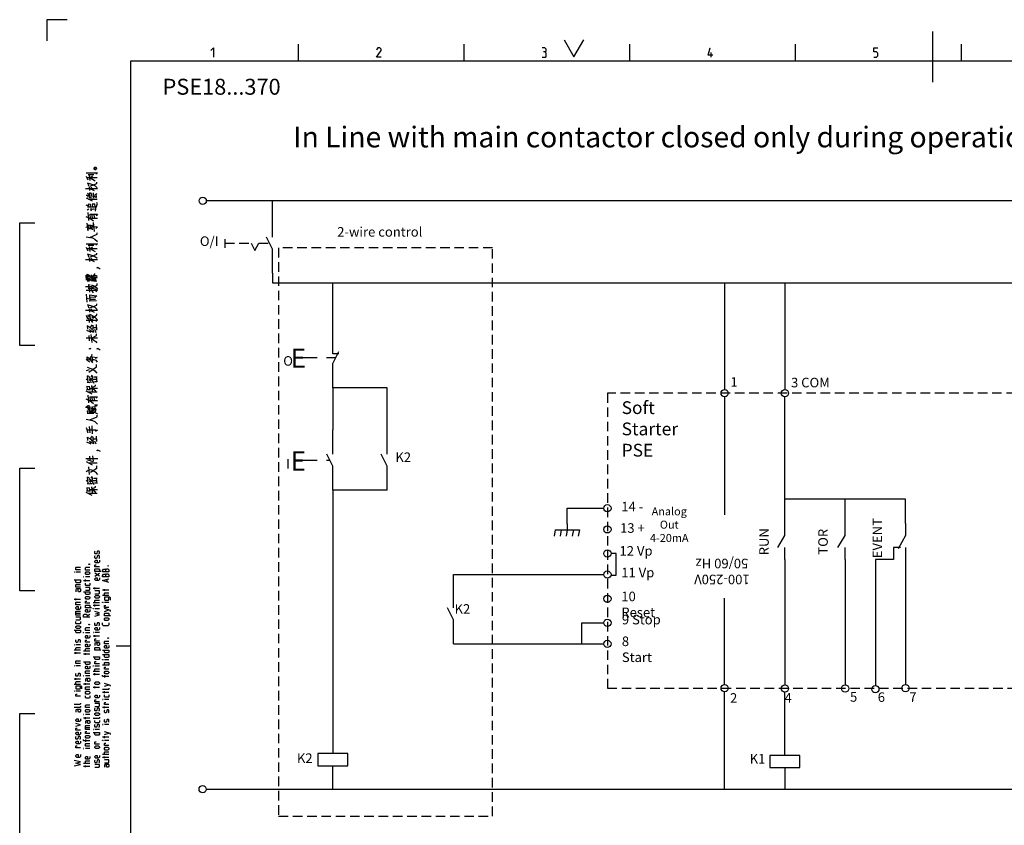
# Model space of a CAD drawing. Extents: x 0 to 302, y 0 to 211.
# Drawn here: x 0 to 163, y 77 to 211 of the extents above; entities that cross this region are included whole.
import ezdxf

# ---------------------------------------------------------------- set-up
doc = ezdxf.new("R2010")
doc.units = 0
doc.header["$LTSCALE"] = 3.161111
doc.header["$MEASUREMENT"] = 0
doc.linetypes.add('DASHED', pattern=[0.75, 0.5, -0.25])
doc.linetypes.add('DASHEDX2', pattern=[1.25, 0.75, -0.5])
doc.layers.get('0').update_dxf_attribs({"linetype": 'CONTINUOUS'})
for name, color, linetype in [('CONNECTOR', 7, 'CONTINUOUS'), ('ELECTRICAL', 7, 'CONTINUOUS'), ('电气', 7, 'CONTINUOUS')]:
    doc.layers.add(name, color=color, linetype=linetype)
doc.styles.add('HORIZONTALGBCBIG', font='txt.shx', dxfattribs={"bigfont": 'gbcbig.shx'})
doc.styles.get("Standard").update_dxf_attribs({"font": 'txt.shx'})
doc.styles.add('VERTICALBIGFONT', font='txt.shx', dxfattribs={"bigfont": 'bigfont.shx'})

msp = doc.modelspace()

# ---------------------------------------------------------------- linework, layer by layer
at = {"linetype": 'CONTINUOUS'}
for p, q in [((4.54, 210.94), (4.54, 207.44)), ((7.91, 210.94), (4.54, 210.94)), ((90.37, 207.58), (91.99, 204.78)), ((91.99, 204.78), (93.61, 207.58)), ((46.27, 204.07), (46.27, 206.88)), ((73.77, 204.07), (73.77, 206.88)), ((101.27, 204.07), (101.27, 206.88)), ((128.77, 204.07), (128.77, 206.88)), ((156.27, 204.07), (156.27, 206.88))]:
    msp.add_line(p, q, dxfattribs=at)
at = {"color": 7, "linetype": 'CONTINUOUS'}
for p, q in [((151.54, 200.57), (151.54, 208.98)), ((114.76, 204.7), (114.76, 205.49)), ((18.42, 204.07), (18.42, 9.99)), ((291.68, 204.07), (18.42, 204.07)), ((12.44, 186.35), (12.51, 186.43)), ((12.44, 186.27), (12.44, 186.35)), ((12.44, 186.19), (12.44, 186.23)), ((12.51, 186.43), (12.65, 186.43)), ((11.05, 185.55), (12.92, 185.55)), ((11.05, 184.99), (11.36, 184.35)), ((11.15, 184.75), (12.92, 184.75)), ((12.34, 185.23), (11.39, 185.23)), ((11.73, 184.27), (11.63, 185.07)), ((11.7, 184.75), (12.54, 184.23)), ((11.8, 184.75), (12.14, 185.03)), ((12.95, 185.55), (12.65, 185.31)), ((10.98, 182.95), (12.95, 182.95)), ((11.36, 183.79), (11.46, 183.31)), ((11.56, 183.15), (11.63, 182.59)), ((12.44, 182.55), (11.63, 182.95)), ((11.73, 182.95), (12, 183.15)), ((11.05, 181.83), (11.7, 181.83)), ((11.05, 181.39), (12.04, 180.87)), ((11.22, 182.15), (11.56, 181.99)), ((11.26, 181.55), (11.56, 181.63)), ((11.59, 181.47), (12.04, 181.39)), ((11.63, 182.27), (11.9, 182.15)), ((11.73, 181.43), (11.7, 182.23)), ((12.04, 181.55), (11.97, 182.11)), ((12.34, 181.35), (12.27, 182.23)), ((12.51, 181.87), (12.88, 182.11)), ((11.46, 179.99), (11.05, 180.19)), ((11.32, 179.87), (12.58, 179.87)), ((11.8, 180.31), (11.39, 180.35)), ((11.42, 180.35), (11.46, 179.87)), ((11.46, 181.19), (12.92, 181.19)), ((11.83, 179.87), (11.8, 180.35)), ((12.51, 180.35), (12.04, 180.35)), ((12.07, 180.35), (12.1, 179.87)), ((12.54, 179.87), (12.51, 180.39)), ((12.61, 179.51), (12.95, 180.43)), ((12.92, 180.43), (12.85, 180.63)), ((11.26, 179.39), (11.53, 179.55)), ((11.49, 177.63), (11.39, 178.95)), ((11.8, 178.03), (11.73, 178.67)), ((11.93, 179.19), (11.87, 179.59)), ((12.1, 178.03), (12.04, 178.51)), ((12.37, 178.51), (12.44, 178.03)), ((11.02, 176.5), (11.26, 176.58)), ((11.39, 175.9), (11.26, 177.19)), ((11.42, 176.91), (11.8, 176.87)), ((11.56, 176.22), (11.49, 176.91)), ((11.7, 178.03), (12.95, 178.03)), ((11.87, 176.26), (11.8, 176.91)), ((11.97, 176.91), (12.2, 176.58)), ((12.14, 176.06), (12, 176.83)), ((12.44, 175.82), (12.31, 177.27)), ((11.93, 176.26), (11.46, 176.22)), ((11.05, 173.78), (12.92, 173.78)), ((11.05, 173.22), (11.36, 172.58)), ((12.34, 173.46), (11.39, 173.46)), ((11.73, 172.5), (11.63, 173.3)), ((11.8, 172.98), (12.14, 173.26)), ((12.95, 173.78), (12.65, 173.54)), ((34.08, 174.52), (34.08, 173.08)), ((11.15, 172.98), (12.92, 172.98)), ((11.36, 172.02), (11.46, 171.54)), ((11.7, 172.98), (12.54, 172.46)), ((10.98, 171.18), (12.95, 171.18)), ((11.56, 171.38), (11.63, 170.82)), ((12.44, 170.78), (11.63, 171.18)), ((11.73, 171.18), (12, 171.38)), ((11.15, 167.74), (11.05, 168.54)), ((11.19, 168.7), (11.49, 168.62)), ((11.36, 167.62), (11.26, 168.7)), ((11.49, 168.26), (11.46, 168.54)), ((11.66, 168.26), (11.63, 168.54)), ((11.73, 168.3), (12.24, 168.02)), ((11.97, 168.22), (11.9, 168.58)), ((12.54, 168.18), (12.51, 168.5)), ((10.98, 166.7), (12.04, 166.7)), ((11.12, 168.14), (11.73, 168.14)), ((11.22, 167.62), (11.63, 167.54)), ((11.46, 167.02), (11.73, 166.98)), ((11.53, 167.7), (11.49, 167.98)), ((11.56, 166.38), (11.49, 167.02)), ((11.7, 167.7), (11.66, 167.98)), ((11.83, 167.98), (12.1, 167.94)), ((11.9, 167.66), (11.87, 167.98)), ((11.87, 167.66), (12.24, 167.66)), ((12.07, 166.5), (12.04, 166.9)), ((12.1, 168.02), (12.14, 167.66)), ((12.14, 167.82), (12.68, 167.82)), ((12.27, 167.62), (12.75, 167.62)), ((12.34, 167.82), (12.31, 168.02)), ((12.48, 168.18), (12.92, 168.18)), ((12.81, 167.46), (12.61, 168.02)), ((11.22, 164.09), (11.12, 165.41)), ((11.7, 165.73), (11.63, 166.26)), ((11.73, 164.25), (11.66, 165.29)), ((12.27, 165.65), (11.9, 166.26)), ((11.19, 164.77), (11.7, 164.65)), ((11.36, 163.61), (11.46, 163.13)), ((12.78, 164.29), (11.59, 164.25)), ((12.65, 164.85), (11.7, 164.89)), ((11.73, 164.57), (12.61, 164.57)), ((10.98, 162.77), (12.95, 162.77)), ((11.09, 161.93), (11.32, 161.29)), ((11.29, 161.97), (11.73, 161.81)), ((11.56, 162.97), (11.63, 162.41)), ((12.44, 162.37), (11.63, 162.77)), ((11.63, 162.09), (11.9, 161.97)), ((11.8, 161.29), (11.7, 162.05)), ((11.73, 162.77), (12, 162.97)), ((12.04, 161.89), (12.07, 161.45)), ((11.59, 161.69), (11.32, 161.57)), ((11.36, 159.61), (11.32, 160.17)), ((11.39, 161.37), (11.66, 161.49)), ((11.49, 161.25), (11.59, 160.73)), ((11.73, 161.29), (12.1, 161.21)), ((11.73, 159.89), (12.1, 160.33)), ((12.2, 160.73), (11.87, 161.21)), ((12.17, 160.25), (12.2, 159.65)), ((12.85, 159.45), (12.78, 160.37)), ((11.15, 159.41), (11.87, 159.09)), ((11.56, 159.53), (12.31, 159.13)), ((11.63, 157.65), (11.56, 158.57)), ((11.87, 159.05), (11.73, 159.41)), ((12.04, 157.41), (11.9, 158.73)), ((12.17, 159.57), (12.31, 159.09)), ((12.2, 159.89), (12.78, 159.89)), ((12.75, 159.01), (12.51, 159.53)), ((12.95, 158.09), (11.05, 158.09)), ((11.32, 154.48), (11.26, 155)), ((12.2, 154.28), (12.14, 155)), ((11.15, 152.72), (11.63, 152.92)), ((11.22, 151.92), (11.56, 151.76)), ((12.04, 151.96), (11.87, 151.68)), ((11.05, 151.2), (11.22, 151.36)), ((11.26, 150.8), (11.7, 150.76)), ((11.39, 150.8), (11.29, 151.88)), ((11.56, 151.2), (11.73, 151.32)), ((11.7, 150.84), (12.07, 150.8)), ((11.73, 151), (11.97, 151.24)), ((11.93, 150.28), (12.04, 149.32)), ((12.24, 151.32), (12.85, 151.32)), ((12.37, 151.72), (12.92, 151.68)), ((12.44, 150.92), (12.85, 150.92)), ((12.92, 150.84), (12.78, 151.68)), ((11.02, 149.4), (12, 148.88)), ((11.15, 149.6), (11.8, 149.6)), ((11.19, 150.16), (11.63, 150.08)), ((11.29, 149.6), (11.22, 150.12)), ((11.49, 147.36), (11.39, 148.68)), ((11.42, 149.2), (12.92, 149.2)), ((11.7, 149.6), (11.63, 150.12)), ((11.7, 149.84), (12.95, 149.84)), ((12.65, 149.32), (12, 149.8)), ((11.7, 147.76), (12.95, 147.76)), ((11.8, 147.76), (11.73, 148.4)), ((12.1, 147.76), (12.04, 148.24)), ((12.37, 148.24), (12.44, 147.76)), ((116.99, 148.39), (116.99, 128.8)), ((11.15, 146.8), (11.39, 146.92)), ((11.22, 146.08), (12.37, 146.04)), ((11.22, 145.68), (12.37, 145.68)), ((11.36, 145.68), (11.29, 146.08)), ((11.46, 146.24), (11.39, 146.52)), ((11.7, 146.16), (11.56, 147)), ((11.8, 146.44), (12.61, 146.44)), ((11.97, 146.24), (12.68, 146.24)), ((12.2, 146.44), (12.14, 146.64)), ((12.37, 145.8), (12.65, 146.04)), ((12.95, 147), (12.44, 147)), ((12.75, 146.84), (12.51, 146.8)), ((12.78, 146.12), (12.51, 146.64)), ((12.75, 146.84), (12.92, 147)), ((11.05, 143.27), (11.36, 142.39)), ((11.73, 142.39), (11.63, 143.43)), ((12.14, 142.23), (12.04, 143.55)), ((11.15, 140.91), (11.87, 140.59)), ((11.36, 141.11), (11.32, 141.67)), ((11.56, 141.03), (12.31, 140.63)), ((11.73, 141.39), (12.1, 141.83)), ((11.87, 140.55), (11.73, 140.91)), ((12.17, 141.75), (12.2, 141.15)), ((12.17, 141.07), (12.31, 140.59)), ((12.2, 141.39), (12.78, 141.39)), ((12.75, 140.51), (12.51, 141.03)), ((12.85, 140.95), (12.78, 141.87)), ((11.02, 138.15), (12.98, 138.15)), ((11.05, 137.63), (12.04, 137.11)), ((11.46, 137.43), (12.92, 137.43)), ((11.73, 137.83), (11.7, 138.51)), ((12.27, 137.63), (12.17, 138.59)), ((11.05, 135.99), (11.39, 136.23)), ((11.63, 135.51), (11.49, 136.75)), ((11.05, 134.38), (11.22, 134.54)), ((11.22, 135.11), (11.56, 134.95)), ((11.26, 133.98), (11.7, 133.94)), ((11.39, 133.98), (11.29, 135.07)), ((11.56, 134.38), (11.73, 134.5)), ((11.7, 134.02), (12.07, 133.98)), ((11.73, 134.18), (11.97, 134.42)), ((12.04, 135.15), (11.87, 134.87)), ((12.24, 134.5), (12.85, 134.5)), ((12.37, 134.91), (12.92, 134.87)), ((12.44, 134.1), (12.85, 134.1)), ((12.92, 134.02), (12.78, 134.87)), ((11.02, 132.58), (12, 132.06)), ((11.15, 132.78), (11.8, 132.78)), ((11.19, 133.34), (11.63, 133.26)), ((11.29, 132.78), (11.22, 133.3)), ((11.42, 132.38), (12.92, 132.38)), ((11.7, 132.78), (11.63, 133.3)), ((11.7, 133.02), (12.95, 133.02)), ((11.93, 133.46), (12.04, 132.5)), ((12.65, 132.5), (12, 132.98)), ((88.89, 126.29), (88.69, 125.29)), ((88.89, 126.29), (92.89, 126.29)), ((89.89, 126.29), (89.69, 125.29)), ((90.89, 126.29), (90.69, 125.29)), ((90.89, 127.29), (90.89, 126.29)), ((91.89, 126.29), (91.69, 125.29)), ((92.89, 126.29), (92.69, 125.29)), ((146.99, 127.39), (146.99, 125.39)), ((146.99, 125.39), (145.79, 123.19)), ((126.99, 121.39), (126.99, 123.39)), ((136.99, 121.39), (136.99, 123.39)), ((146.99, 123.39), (146.99, 121.39)), ((10.11, 119.27), (9.36, 119.27)), ((11.69, 117.87), (10.64, 117.87)), ((11.69, 118.5), (10.94, 118.5)), ((10.94, 117.75), (10.94, 118.05)), ((12.51, 118.65), (13.27, 119.1)), ((13.27, 118.65), (12.51, 119.1)), ((14.54, 117.7), (14.54, 118.1)), ((13.27, 116.6), (12.21, 116.6)), ((12.51, 116.47), (12.51, 116.77)), ((14.84, 116.3), (13.79, 116.3)), ((14.09, 116.17), (14.09, 116.47)), ((71.99, 113.39), (71.99, 117.39)), ((10.11, 114.74), (9.06, 114.74)), ((9.36, 114.62), (9.36, 114.92)), ((14.84, 115.42), (13.79, 115.42)), ((13.27, 114.22), (12.21, 114.22)), ((13.27, 113.74), (12.21, 113.74)), ((12.51, 113.62), (12.51, 113.92)), ((13.27, 113.22), (12.51, 113.22)), ((14.84, 114.27), (14.09, 114.27)), ((14.09, 112.79), (14.84, 113.02)), ((71.99, 111.39), (70.99, 113.39)), ((9.36, 112.47), (10.11, 112.47)), ((11.24, 112.04), (11.69, 112.34)), ((71.99, 107.39), (71.99, 111.39)), ((11.69, 109.24), (10.94, 109.24)), ((13.27, 108.66), (12.21, 108.66)), ((13.27, 109.29), (12.51, 109.29)), ((12.51, 108.54), (12.51, 108.84)), ((10.11, 106.34), (9.06, 106.34)), ((10.11, 107.24), (9.36, 107.24)), ((16.06, 107.07), (18.34, 107.06)), ((10.11, 105.86), (9.06, 105.86)), ((9.36, 105.74), (9.36, 106.04)), ((11.69, 106.16), (10.64, 106.16)), ((11.69, 105.69), (10.64, 105.69)), ((10.94, 105.56), (10.94, 105.86)), ((14.84, 104.76), (14.09, 104.76)), ((10.11, 103.76), (9.36, 103.76)), ((13.27, 103.71), (12.51, 103.71)), ((14.84, 103.86), (13.79, 103.86)), ((10.11, 101.56), (9.06, 101.56)), ((9.36, 101.43), (9.36, 101.73)), ((11.69, 102.08), (10.94, 102.08)), ((13.27, 102.81), (12.21, 102.81)), ((13.27, 102.33), (12.21, 102.33)), ((12.51, 102.21), (12.51, 102.51)), ((14.09, 102.18), (14.09, 101.83)), ((10.11, 100.68), (9.06, 100.68)), ((11.69, 100.71), (10.64, 100.71)), ((10.94, 100.58), (10.94, 100.88)), ((13.27, 100.15), (12.21, 100.15)), ((12.51, 100.03), (12.51, 100.33)), ((14.09, 100.36), (14.84, 100.58)), ((10.11, 99.53), (9.36, 99.53)), ((14.84, 99.35), (13.79, 99.35)), ((14.09, 99.23), (14.09, 99.53)), ((14.84, 98.15), (14.09, 98.15)), ((14.84, 96.85), (13.79, 96.85)), ((14.09, 96.73), (14.09, 97.03)), ((11.69, 95.05), (10.64, 95.05)), ((11.69, 95.68), (10.94, 95.68)), ((10.94, 94.92), (10.94, 95.23)), ((10.94, 93.52), (11.69, 93.52)), ((13.27, 93.17), (12.51, 93.17)), ((14.84, 94), (14.09, 94)), ((10.94, 91.52), (10.94, 91.17)), ((14.84, 91.9), (13.79, 91.9)), ((14.09, 92.37), (14.84, 92.6)), ((14.09, 91.77), (14.09, 92.07)), ((11.69, 90.02), (10.94, 90.02)), ((14.84, 91.37), (14.09, 91.37)), ((14.84, 89.04), (13.79, 89.04)), ((14.84, 88.57), (13.79, 88.57)), ((14.09, 88.44), (14.09, 88.74)), ((11.69, 87.54), (10.64, 87.54)), ((11.69, 87.07), (10.64, 87.07)), ((10.94, 86.94), (10.94, 87.24))]:
    msp.add_line(p, q, dxfattribs=at)
at = {"color": 7, "linetype": 'DASHED'}
for p, q in [((34.08, 173.89), (38.46, 173.89)), ((39.71, 173.89), (41.49, 173.89))]:
    msp.add_line(p, q, dxfattribs=at)
at = {"color": 7, "linetype": 'DASHEDX2'}
for p, q in [((47, 154.89), (52.51, 154.89)), ((47.01, 137.89), (51.5, 137.89))]:
    msp.add_line(p, q, dxfattribs=at)
at = {"color": 7, "linetype": 'CONTINUOUS'}
for points in [[(31.73, 205.82), (32.18, 206.27), (32.18, 204.7), (32.18, 204.7)], [(60.02, 204.7), (59.23, 204.7), (60.02, 205.82), (60.02, 206.05), (59.79, 206.27), (59.46, 206.27), (59.23, 205.94), (59.23, 205.94)], [(87.18, 205.6), (87.37, 205.71), (87.37, 206.05), (87.18, 206.27), (86.73, 206.27), (86.73, 206.27)], [(115.02, 205.03), (114.23, 205.03), (114.57, 206.27), (114.57, 206.27)], [(141.73, 204.7), (142.19, 204.7), (142.41, 204.92), (142.41, 205.37), (142.19, 205.6), (141.73, 205.6), (141.73, 206.27), (142.41, 206.27), (142.41, 206.27)], [(86.73, 204.7), (87.3, 204.7), (87.41, 204.81), (87.41, 205.37), (87.18, 205.6), (86.96, 205.6), (86.96, 205.6)], [(12.41, 186.35), (12.44, 186.43), (12.51, 186.47), (12.51, 186.47)], [(12.48, 186.07), (12.41, 186.15), (12.41, 186.35), (12.41, 186.35)], [(12.65, 186.43), (12.71, 186.35), (12.75, 186.27), (12.75, 186.23), (12.71, 186.19), (12.71, 186.15), (12.65, 186.11), (12.61, 186.07), (12.58, 186.07), (12.51, 186.11), (12.44, 186.19), (12.44, 186.19)], [(12.51, 186.47), (12.68, 186.47), (12.71, 186.43), (12.75, 186.35), (12.78, 186.31), (12.78, 186.23), (12.75, 186.15), (12.75, 186.15)], [(12.75, 186.15), (12.68, 186.07), (12.61, 186.03), (12.58, 186.03), (12.51, 186.07), (12.48, 186.07), (12.48, 186.07)], [(12.88, 183.07), (12.61, 183.31), (12.2, 183.55), (11.29, 183.83), (11.29, 183.83)], [(11.66, 183.31), (12.85, 183.79), (12.85, 183.99), (12.85, 183.99)], [(12.31, 181.75), (12.81, 181.47), (12.75, 182.03), (12.75, 182.03)], [(11.02, 178.31), (11.7, 178.03), (12.31, 177.55), (12.31, 177.55)], [(11.66, 178.67), (12.95, 178.67), (12.75, 178.43), (12.75, 178.43)], [(11.8, 179.63), (12.14, 179.51), (12.31, 179.59), (12.61, 179.51), (12.58, 179.19), (12.58, 179.19)], [(12.17, 176.54), (12.27, 176.62), (12.75, 176.58), (12.95, 176.58), (12.65, 176.3), (12.65, 176.3)], [(11.09, 174.94), (12.14, 174.74), (12.51, 174.54), (12.95, 174.14), (12.95, 174.14)], [(11.7, 174.82), (12.88, 175.34), (12.88, 175.58), (12.88, 175.58)], [(38.46, 173.89), (39.08, 172.64), (39.71, 173.89)], [(12.88, 171.3), (12.61, 171.54), (12.2, 171.78), (11.29, 172.06), (11.29, 172.06)], [(11.66, 171.54), (12.85, 172.02), (12.85, 172.22), (12.85, 172.22)], [(11.87, 168.62), (12.2, 168.34), (12.54, 167.98), (12.54, 167.98)], [(12.07, 168.18), (12.51, 168.7), (12.51, 168.86), (12.51, 168.86)], [(12.44, 168.5), (12.78, 168.5), (12.85, 168.18), (12.85, 168.18)], [(13.05, 169.82), (12.88, 169.71), (12.88, 169.82), (13.05, 169.82), (13.4, 169.61), (13.4, 169.61)], [(11.97, 166.94), (12.37, 166.78), (12.75, 166.54), (12.95, 166.26), (12.95, 166.26)], [(12.2, 166.5), (12.92, 166.9), (12.92, 167.18), (12.92, 167.18)], [(11.05, 166.05), (12.95, 166.05), (12.68, 165.77), (12.68, 165.77)], [(11.39, 166.38), (12.1, 166.38), (12.51, 166.3), (12.92, 166.13), (12.92, 166.13)], [(11.59, 165.29), (12.85, 165.13), (12.58, 164.93), (12.58, 164.93)], [(12.88, 162.89), (12.61, 163.13), (12.2, 163.37), (11.29, 163.65), (11.29, 163.65)], [(11.66, 163.13), (12.85, 163.61), (12.85, 163.81), (12.85, 163.81)], [(11.97, 161.93), (12.48, 161.65), (12.95, 161.13), (12.95, 161.13)], [(12.2, 161.41), (12.85, 161.97), (12.85, 162.13), (12.85, 162.13)], [(11.05, 161.09), (12.95, 161.09), (12.68, 160.85), (12.68, 160.85)], [(11.26, 160.21), (11.73, 159.89), (12.1, 159.49), (12.1, 159.49)], [(11.97, 158.13), (12.78, 158.57), (12.78, 158.81), (12.78, 158.81)], [(11.97, 158.09), (12.37, 157.77), (12.65, 157.53), (12.85, 157.33), (12.85, 157.33)], [(11.49, 154.48), (12.04, 155.24), (12, 155.4), (12, 155.4)], [(11.65, 156.37), (11.83, 156.37), (11.65, 156.26), (11.65, 156.37), (11.65, 156.37)], [(13.05, 156.37), (12.88, 156.26), (12.88, 156.37), (13.05, 156.37), (13.4, 156.16), (13.4, 156.16)], [(11.05, 154.6), (11.36, 154.4), (11.7, 154.16), (11.7, 154.16)], [(11.22, 155.04), (11.63, 154.72), (12.14, 154), (12.14, 154)], [(11.49, 152.48), (12.78, 153.36), (12.78, 153.72), (12.78, 153.72)], [(11.87, 154.68), (12.37, 154.56), (12.65, 154.44), (12.92, 154.12), (12.92, 154.12)], [(12.07, 155.04), (12.92, 154.88), (12.54, 154.72), (12.54, 154.72)], [(11.22, 153.28), (11.87, 153.08), (12.2, 152.96), (12.2, 152.96)], [(12.2, 152.96), (12.51, 152.68), (12.85, 152.28), (12.85, 152.28)], [(11.59, 151.64), (12, 151.28), (12.37, 150.64), (12.37, 150.64)], [(11.97, 151.24), (12.14, 151.4), (12.2, 151.72), (11.97, 151.68), (11.97, 151.68)], [(12, 149.92), (12.61, 150.2), (12.61, 150.36), (12.61, 150.36)], [(11.02, 148.04), (11.7, 147.76), (12.31, 147.28), (12.31, 147.28)], [(11.66, 148.4), (12.95, 148.4), (12.75, 148.16), (12.75, 148.16)], [(10.98, 146.64), (11.63, 146.64), (12.14, 146.72), (12.51, 146.8), (12.51, 146.8)], [(11.56, 145.88), (12.17, 145.84), (12.54, 145.76), (12.95, 145.56), (12.95, 145.56)], [(11.09, 144.67), (12.14, 144.47), (12.51, 144.27), (12.95, 143.87), (12.95, 143.87)], [(11.7, 144.55), (12.88, 145.07), (12.88, 145.32), (12.88, 145.32)], [(11.22, 142.91), (12.68, 142.91), (12.95, 142.87), (12.61, 142.63), (12.61, 142.63)], [(11.26, 141.71), (11.73, 141.39), (12.1, 140.99), (12.1, 140.99)], [(13.05, 139.55), (12.88, 139.44), (12.88, 139.55), (13.05, 139.55), (13.4, 139.34), (13.4, 139.34)], [(11.29, 137.91), (11.73, 137.83), (12.14, 137.67), (12.14, 137.67)], [(11.53, 136.35), (11.97, 136.27), (12.34, 136.07), (12.58, 135.91), (12.95, 135.47), (12.95, 135.47)], [(11.8, 135.87), (12.85, 136.55), (12.85, 136.91), (12.85, 136.91)], [(11.59, 134.83), (12, 134.46), (12.37, 133.82), (12.37, 133.82)], [(11.97, 134.42), (12.14, 134.58), (12.2, 134.91), (11.97, 134.87), (11.97, 134.87)], [(12, 133.1), (12.61, 133.38), (12.61, 133.54), (12.61, 133.54)], [(125.79, 123.39), (126.99, 125.39), (126.99, 127.39)], [(135.79, 123.39), (136.99, 125.39), (136.99, 127.39)], [(13.19, 122.33), (13.27, 122.4), (13.27, 122.7), (13.19, 122.78), (12.97, 122.78), (12.91, 122.7), (12.86, 122.4), (12.81, 122.33), (12.59, 122.33), (12.51, 122.4), (12.51, 122.7), (12.59, 122.78), (12.59, 122.78)], [(146.19, 123.39), (144.99, 123.39), (144.99, 121.39)], [(13.19, 121.58), (13.27, 121.65), (13.27, 121.95), (13.19, 122.03), (12.97, 122.03), (12.91, 121.95), (12.86, 121.65), (12.81, 121.58), (12.59, 121.58), (12.51, 121.65), (12.51, 121.95), (12.59, 122.03), (12.59, 122.03)], [(13.27, 121.28), (13.27, 120.97), (13.12, 120.82), (12.66, 120.82), (12.51, 120.97), (12.51, 121.12), (12.66, 121.28), (12.89, 121.28), (12.89, 120.82), (12.89, 120.82)], [(98.19, 118.79), (98.99, 118.79), (98.99, 122.39), (98.19, 122.39)], [(9.14, 119.27), (9.06, 119.27), (9.06, 119.3), (9.14, 119.27), (9.14, 119.27)], [(10.11, 119.67), (9.36, 119.67), (9.36, 120.05), (9.44, 120.12), (10.11, 120.12), (10.11, 120.12)], [(11.69, 119.65), (10.94, 119.65), (10.94, 120.02), (11.01, 120.1), (11.69, 120.1), (11.69, 120.1)], [(11.54, 118.9), (11.09, 118.9), (10.94, 119.05), (10.94, 119.2), (11.09, 119.35), (11.54, 119.35), (11.69, 119.2), (11.69, 119.05), (11.54, 118.9), (11.54, 118.9)], [(11.51, 120.62), (11.56, 120.65), (11.59, 120.65), (11.64, 120.6), (11.64, 120.57), (11.61, 120.55), (11.59, 120.55), (11.54, 120.57), (11.51, 120.6), (11.51, 120.62), (11.51, 120.62)], [(11.59, 120.65), (11.66, 120.62), (11.76, 120.57), (11.76, 120.57)], [(13.27, 120.15), (12.51, 120.15), (12.51, 120.45), (12.59, 120.5), (12.74, 120.5), (12.74, 120.5)], [(13.52, 119.4), (12.51, 119.4), (12.51, 119.77), (12.59, 119.85), (13.19, 119.85), (13.27, 119.77), (13.27, 119.4), (13.27, 119.4)], [(14.84, 119.32), (13.79, 119.32), (13.79, 119.55), (13.82, 119.62), (13.94, 119.77), (14.17, 119.77), (14.32, 119.62), (14.32, 119.62)], [(14.32, 119.32), (14.32, 119.7), (14.47, 119.85), (14.69, 119.85), (14.84, 119.7), (14.84, 119.32), (14.84, 119.32)], [(14.67, 120.37), (14.72, 120.4), (14.74, 120.4), (14.79, 120.37), (14.79, 120.32), (14.74, 120.3), (14.72, 120.3), (14.67, 120.32), (14.67, 120.37), (14.67, 120.37)], [(9.06, 118), (10.11, 118), (10.11, 117.7), (10.04, 117.55), (9.44, 117.55), (9.36, 117.7), (9.36, 118), (9.36, 118)], [(10.71, 118.5), (10.64, 118.5), (10.64, 118.52), (10.71, 118.5), (10.71, 118.5)], [(13.27, 118.35), (13.27, 118.05), (13.12, 117.9), (12.66, 117.9), (12.51, 118.05), (12.51, 118.2), (12.66, 118.35), (12.89, 118.35), (12.89, 117.9), (12.89, 117.9)], [(14.84, 118.5), (13.79, 118.5), (13.79, 118.72), (13.82, 118.8), (13.94, 118.95), (14.17, 118.95), (14.32, 118.8), (14.32, 118.8)], [(14.84, 117.6), (13.79, 117.9), (14.84, 118.2), (14.84, 118.2)], [(14.32, 118.5), (14.32, 118.87), (14.47, 119.02), (14.69, 119.02), (14.84, 118.87), (14.84, 118.5), (14.84, 118.5)], [(10.11, 116.8), (9.36, 116.8), (9.36, 117.17), (9.44, 117.25), (10.11, 117.25), (10.11, 117.25)], [(10.11, 116.5), (9.51, 116.5), (9.36, 116.42), (9.36, 116.05), (9.36, 116.05)], [(10.11, 116.5), (10.11, 116.2), (10.04, 116.05), (9.81, 116.05), (9.74, 116.2), (9.74, 116.5), (9.74, 116.5)], [(10.64, 116.02), (11.69, 116.02), (11.69, 115.72), (11.61, 115.57), (11.01, 115.57), (10.94, 115.72), (10.94, 116.02), (10.94, 116.02)], [(11.69, 117.45), (11.69, 117.15), (11.61, 117.07), (11.01, 117.07), (10.94, 117.15), (10.94, 117.45), (10.94, 117.45)], [(10.94, 116.32), (11.61, 116.32), (11.69, 116.4), (11.69, 116.77), (10.94, 116.77), (10.94, 116.77)], [(12.51, 115.72), (13.19, 115.72), (13.27, 115.79), (13.27, 116.17), (12.51, 116.17), (12.51, 116.17)], [(11.54, 114.82), (11.09, 114.82), (10.94, 114.97), (10.94, 115.12), (11.09, 115.27), (11.54, 115.27), (11.69, 115.12), (11.69, 114.97), (11.54, 114.82), (11.54, 114.82)], [(11.69, 114.14), (10.94, 114.14), (10.94, 114.44), (11.01, 114.49), (11.16, 114.49), (11.16, 114.49)], [(13.12, 114.97), (12.66, 114.97), (12.51, 115.12), (12.51, 115.27), (12.66, 115.42), (13.12, 115.42), (13.27, 115.27), (13.27, 115.12), (13.12, 114.97), (13.12, 114.97)], [(12.51, 114.22), (12.51, 114.59), (12.59, 114.67), (13.27, 114.67), (13.27, 114.67)], [(14.09, 115.42), (14.09, 115.79), (14.17, 115.87), (14.84, 115.87), (14.84, 115.87)], [(15.09, 114.67), (15.09, 115.04), (14.99, 115.12), (14.09, 115.12), (14.09, 114.74), (14.17, 114.67), (14.77, 114.67), (14.84, 114.74), (14.84, 115.12), (14.84, 115.12)], [(10.11, 113.87), (9.36, 113.87), (9.36, 114.24), (9.44, 114.32), (10.11, 114.32), (10.11, 114.32)], [(10.11, 113.57), (10.11, 113.27), (9.96, 113.12), (9.51, 113.12), (9.36, 113.27), (9.36, 113.42), (9.51, 113.57), (9.74, 113.57), (9.74, 113.12), (9.74, 113.12)], [(10.11, 112.14), (9.36, 112.14), (9.36, 112.74), (9.44, 112.82), (10.11, 112.82), (10.11, 112.82)], [(11.94, 113.39), (10.94, 113.39), (10.94, 113.77), (11.01, 113.84), (11.61, 113.84), (11.69, 113.77), (11.69, 113.39), (11.69, 113.39)], [(11.69, 113.09), (11.69, 112.79), (11.54, 112.64), (11.09, 112.64), (10.94, 112.79), (10.94, 112.94), (11.09, 113.09), (11.31, 113.09), (11.31, 112.64), (11.31, 112.64)], [(12.29, 113.22), (12.21, 113.22), (12.21, 113.24), (12.29, 113.22), (12.29, 113.22)], [(12.51, 112.02), (13.27, 112.22), (12.66, 112.39), (13.27, 112.57), (12.51, 112.77), (12.51, 112.77)], [(13.87, 114.27), (13.79, 114.27), (13.79, 114.29), (13.87, 114.27), (13.87, 114.27)], [(14.84, 113.44), (14.09, 113.44), (14.09, 113.74), (14.17, 113.79), (14.32, 113.79), (14.32, 113.79)], [(15.09, 112.79), (15.09, 112.94), (14.09, 113.24), (14.09, 113.24)], [(9.36, 111.39), (10.04, 111.39), (10.11, 111.47), (10.11, 111.84), (9.36, 111.84), (9.36, 111.84)], [(10.11, 111.09), (10.11, 110.79), (10.04, 110.71), (9.44, 110.71), (9.36, 110.79), (9.36, 111.09), (9.36, 111.09)], [(11.69, 111.82), (10.64, 111.82), (10.64, 112.19), (10.79, 112.34), (11.09, 112.34), (11.24, 112.19), (11.24, 111.82), (11.24, 111.82)], [(15.09, 112.04), (14.09, 112.04), (14.09, 112.42), (14.17, 112.49), (14.77, 112.49), (14.84, 112.42), (14.84, 112.04), (14.84, 112.04)], [(14.69, 111.29), (14.24, 111.29), (14.09, 111.44), (14.09, 111.59), (14.24, 111.74), (14.69, 111.74), (14.84, 111.59), (14.84, 111.44), (14.69, 111.29), (14.69, 111.29)], [(9.06, 109.66), (10.11, 109.66), (10.11, 109.36), (10.04, 109.21), (9.44, 109.21), (9.36, 109.36), (9.36, 109.66), (9.36, 109.66)], [(9.96, 109.96), (9.51, 109.96), (9.36, 110.11), (9.36, 110.26), (9.51, 110.41), (9.96, 110.41), (10.11, 110.26), (10.11, 110.11), (9.96, 109.96), (9.96, 109.96)], [(11.69, 109.64), (10.94, 109.64), (10.94, 110.01), (11.01, 110.09), (11.69, 110.09), (11.69, 110.09)], [(11.51, 110.61), (11.56, 110.64), (11.59, 110.64), (11.64, 110.61), (11.64, 110.56), (11.59, 110.54), (11.56, 110.54), (11.51, 110.56), (11.51, 110.61), (11.51, 110.61)], [(13.19, 110.44), (13.27, 110.51), (13.27, 110.82), (13.19, 110.89), (12.97, 110.89), (12.91, 110.82), (12.86, 110.51), (12.81, 110.44), (12.59, 110.44), (12.51, 110.51), (12.51, 110.82), (12.59, 110.89), (12.59, 110.89)], [(13.27, 110.14), (13.27, 109.84), (13.12, 109.69), (12.66, 109.69), (12.51, 109.84), (12.51, 109.99), (12.66, 110.14), (12.89, 110.14), (12.89, 109.69), (12.89, 109.69)], [(14.84, 110.87), (14.84, 110.56), (14.69, 110.41), (13.94, 110.41), (13.79, 110.56), (13.79, 110.87), (13.79, 110.87)], [(10.04, 107.64), (10.11, 107.71), (10.11, 108.01), (10.04, 108.09), (9.81, 108.09), (9.76, 108.01), (9.71, 107.71), (9.66, 107.64), (9.44, 107.64), (9.36, 107.71), (9.36, 108.01), (9.44, 108.09), (9.44, 108.09)], [(10.71, 109.24), (10.64, 109.24), (10.64, 109.26), (10.71, 109.24), (10.71, 109.24)], [(11.69, 108.79), (11.69, 108.49), (11.54, 108.34), (11.09, 108.34), (10.94, 108.49), (10.94, 108.64), (11.09, 108.79), (11.31, 108.79), (11.31, 108.34), (11.31, 108.34)], [(11.69, 107.66), (10.94, 107.66), (10.94, 107.96), (11.01, 108.01), (11.16, 108.01), (11.16, 108.01)], [(12.29, 109.29), (12.21, 109.29), (12.21, 109.31), (12.29, 109.29), (12.29, 109.29)], [(13.27, 107.86), (12.51, 107.86), (12.51, 108.16), (12.59, 108.21), (12.74, 108.21), (12.74, 108.21)], [(14.84, 107.41), (14.09, 107.41), (14.09, 107.79), (14.17, 107.86), (14.84, 107.86), (14.84, 107.86)], [(14.67, 108.39), (14.72, 108.41), (14.74, 108.41), (14.79, 108.39), (14.79, 108.34), (14.74, 108.31), (14.72, 108.31), (14.67, 108.34), (14.67, 108.39), (14.67, 108.39)], [(9.14, 107.24), (9.06, 107.24), (9.06, 107.26), (9.14, 107.24), (9.14, 107.24)], [(9.36, 106.34), (9.36, 106.71), (9.44, 106.79), (10.11, 106.79), (10.11, 106.79)], [(11.69, 107.36), (11.69, 107.06), (11.54, 106.91), (11.09, 106.91), (10.94, 107.06), (10.94, 107.21), (11.09, 107.36), (11.31, 107.36), (11.31, 106.91), (11.31, 106.91)], [(10.94, 106.16), (10.94, 106.54), (11.01, 106.61), (11.69, 106.61), (11.69, 106.61)], [(13.27, 107.56), (12.66, 107.56), (12.51, 107.49), (12.51, 107.11), (12.51, 107.11)], [(13.52, 106.36), (12.51, 106.36), (12.51, 106.74), (12.59, 106.81), (13.19, 106.81), (13.27, 106.74), (13.27, 106.36), (13.27, 106.36)], [(13.27, 107.56), (13.27, 107.26), (13.19, 107.11), (12.97, 107.11), (12.89, 107.26), (12.89, 107.56), (12.89, 107.56)], [(13.79, 106.36), (14.84, 106.36), (14.84, 106.06), (14.77, 105.91), (14.17, 105.91), (14.09, 106.06), (14.09, 106.36), (14.09, 106.36)], [(14.84, 107.11), (14.84, 106.81), (14.69, 106.66), (14.24, 106.66), (14.09, 106.81), (14.09, 106.96), (14.24, 107.11), (14.47, 107.11), (14.47, 106.66), (14.47, 106.66)], [(10.11, 104.16), (9.36, 104.16), (9.36, 104.53), (9.44, 104.61), (10.11, 104.61), (10.11, 104.61)], [(12.21, 105.23), (13.27, 105.23), (13.27, 104.93), (13.19, 104.78), (12.59, 104.78), (12.51, 104.93), (12.51, 105.23), (12.51, 105.23)], [(13.79, 105.61), (14.84, 105.61), (14.84, 105.31), (14.77, 105.16), (14.17, 105.16), (14.09, 105.31), (14.09, 105.61), (14.09, 105.61)], [(13.87, 104.76), (13.79, 104.76), (13.79, 104.78), (13.87, 104.76), (13.87, 104.76)], [(9.14, 103.76), (9.06, 103.76), (9.06, 103.78), (9.14, 103.76), (9.14, 103.76)], [(10.64, 104.43), (11.69, 104.43), (11.69, 104.13), (11.61, 103.98), (11.01, 103.98), (10.94, 104.13), (10.94, 104.43), (10.94, 104.43)], [(11.69, 103.68), (11.69, 103.38), (11.54, 103.23), (11.09, 103.23), (10.94, 103.38), (10.94, 103.53), (11.09, 103.68), (11.31, 103.68), (11.31, 103.23), (11.31, 103.23)], [(11.69, 102.48), (10.94, 102.48), (10.94, 102.86), (11.01, 102.93), (11.69, 102.93), (11.69, 102.93)], [(12.29, 103.71), (12.21, 103.71), (12.21, 103.73), (12.29, 103.71), (12.29, 103.71)], [(13.27, 104.11), (12.51, 104.11), (12.51, 104.41), (12.59, 104.46), (12.74, 104.46), (12.74, 104.46)], [(12.51, 102.81), (12.51, 103.18), (12.59, 103.26), (13.27, 103.26), (13.27, 103.26)], [(14.09, 103.86), (14.09, 104.23), (14.17, 104.31), (14.77, 104.31), (14.84, 104.23), (14.84, 103.86), (14.84, 103.86)], [(14.84, 103.18), (14.09, 103.18), (14.09, 103.48), (14.17, 103.53), (14.32, 103.53), (14.32, 103.53)], [(10.04, 102.03), (10.11, 102.11), (10.11, 102.41), (10.04, 102.48), (9.81, 102.48), (9.76, 102.41), (9.71, 102.11), (9.66, 102.03), (9.44, 102.03), (9.36, 102.11), (9.36, 102.41), (9.44, 102.48), (9.44, 102.48)], [(10.71, 102.08), (10.64, 102.08), (10.64, 102.11), (10.71, 102.08), (10.71, 102.08)], [(11.69, 101.63), (11.09, 101.63), (10.94, 101.56), (10.94, 101.18), (10.94, 101.18)], [(11.69, 101.63), (11.69, 101.33), (11.61, 101.18), (11.39, 101.18), (11.31, 101.33), (11.31, 101.63), (11.31, 101.63)], [(14.84, 101.96), (13.87, 101.96), (13.79, 102.03), (13.79, 102.18), (13.79, 102.18)], [(14.69, 102.43), (14.24, 102.43), (14.09, 102.58), (14.09, 102.73), (14.24, 102.88), (14.69, 102.88), (14.84, 102.73), (14.84, 102.58), (14.69, 102.43), (14.69, 102.43)], [(9.36, 100.68), (9.36, 101.06), (9.44, 101.13), (10.11, 101.13), (10.11, 101.13)], [(10.36, 99.93), (10.36, 100.31), (10.26, 100.38), (9.36, 100.38), (9.36, 100), (9.44, 99.93), (10.04, 99.93), (10.11, 100), (10.11, 100.38), (10.11, 100.38)], [(11.69, 99.83), (10.94, 99.83), (10.94, 100.2), (11.01, 100.28), (11.69, 100.28), (11.69, 100.28)], [(13.12, 100.63), (12.66, 100.63), (12.51, 100.78), (12.51, 100.93), (12.66, 101.08), (13.12, 101.08), (13.27, 100.93), (13.27, 100.78), (13.12, 100.63), (13.12, 100.63)], [(14.84, 100.05), (14.84, 99.9), (14.77, 99.83), (13.79, 99.83), (13.79, 99.83)], [(15.09, 100.36), (15.09, 100.51), (14.09, 100.81), (14.09, 100.81)], [(9.14, 99.53), (9.06, 99.53), (9.06, 99.55), (9.14, 99.53), (9.14, 99.53)], [(10.11, 98.7), (9.36, 98.7), (9.36, 99), (9.44, 99.05), (9.59, 99.05), (9.59, 99.05)], [(11.54, 99.08), (11.09, 99.08), (10.94, 99.23), (10.94, 99.38), (11.09, 99.53), (11.54, 99.53), (11.69, 99.38), (11.69, 99.23), (11.54, 99.08), (11.54, 99.08)], [(11.69, 98.78), (11.69, 98.48), (11.61, 98.4), (11.01, 98.4), (10.94, 98.48), (10.94, 98.78), (10.94, 98.78)], [(13.27, 98.9), (13.27, 98.6), (13.12, 98.45), (12.66, 98.45), (12.51, 98.6), (12.51, 98.75), (12.66, 98.9), (12.89, 98.9), (12.89, 98.45), (12.89, 98.45)], [(13.27, 97.78), (12.51, 97.78), (12.51, 98.08), (12.59, 98.13), (12.74, 98.13), (12.74, 98.13)], [(13.87, 98.15), (13.79, 98.15), (13.79, 98.18), (13.87, 98.15), (13.87, 98.15)], [(14.84, 98.93), (14.84, 98.63), (14.77, 98.55), (14.17, 98.55), (14.09, 98.63), (14.09, 98.93), (14.09, 98.93)], [(10.11, 97.58), (10.11, 97.43), (10.04, 97.35), (9.06, 97.35), (9.06, 97.35)], [(10.11, 97.05), (10.11, 96.9), (10.04, 96.83), (9.06, 96.83), (9.06, 96.83)], [(10.11, 96.53), (9.51, 96.53), (9.36, 96.45), (9.36, 96.08), (9.36, 96.08)], [(10.11, 96.53), (10.11, 96.23), (10.04, 96.08), (9.81, 96.08), (9.74, 96.23), (9.74, 96.53), (9.74, 96.53)], [(11.69, 96.83), (10.94, 96.83), (10.94, 97.2), (11.01, 97.28), (11.69, 97.28), (11.69, 97.28)], [(11.54, 96.08), (11.09, 96.08), (10.94, 96.23), (10.94, 96.38), (11.09, 96.53), (11.54, 96.53), (11.69, 96.38), (11.69, 96.23), (11.54, 96.08), (11.54, 96.08)], [(12.51, 97.03), (13.19, 97.03), (13.27, 97.1), (13.27, 97.48), (12.51, 97.48), (12.51, 97.48)], [(13.19, 96.28), (13.27, 96.35), (13.27, 96.65), (13.19, 96.73), (12.97, 96.73), (12.91, 96.65), (12.86, 96.35), (12.81, 96.28), (12.59, 96.28), (12.51, 96.35), (12.51, 96.65), (12.59, 96.73), (12.59, 96.73)], [(14.84, 97.33), (14.09, 97.33), (14.09, 97.63), (14.17, 97.68), (14.32, 97.68), (14.32, 97.68)], [(14.77, 95.98), (14.84, 96.05), (14.84, 96.35), (14.77, 96.43), (14.54, 96.43), (14.49, 96.35), (14.44, 96.05), (14.39, 95.98), (14.17, 95.98), (14.09, 96.05), (14.09, 96.35), (14.17, 96.43), (14.17, 96.43)], [(10.11, 94.95), (10.11, 94.65), (9.96, 94.5), (9.51, 94.5), (9.36, 94.65), (9.36, 94.8), (9.51, 94.95), (9.74, 94.95), (9.74, 94.5), (9.74, 94.5)], [(10.71, 95.68), (10.64, 95.68), (10.64, 95.7), (10.71, 95.68), (10.71, 95.68)], [(13.27, 95.23), (13.27, 95.08), (13.19, 95), (12.21, 95), (12.21, 95)], [(13.12, 95.53), (12.66, 95.53), (12.51, 95.68), (12.51, 95.83), (12.66, 95.98), (13.12, 95.98), (13.27, 95.83), (13.27, 95.68), (13.12, 95.53), (13.12, 95.53)], [(14.77, 94.4), (14.84, 94.47), (14.84, 94.77), (14.77, 94.85), (14.54, 94.85), (14.49, 94.77), (14.44, 94.47), (14.39, 94.4), (14.17, 94.4), (14.09, 94.47), (14.09, 94.77), (14.17, 94.85), (14.17, 94.85)], [(9.36, 93.75), (10.11, 93.97), (9.36, 94.2), (9.36, 94.2)], [(10.11, 93.07), (9.36, 93.07), (9.36, 93.37), (9.44, 93.42), (9.59, 93.42), (9.59, 93.42)], [(11.69, 94.62), (11.09, 94.62), (10.94, 94.55), (10.94, 94.17), (10.94, 94.17)], [(11.69, 93.2), (10.94, 93.2), (10.94, 93.8), (11.01, 93.87), (11.69, 93.87), (11.69, 93.87)], [(11.69, 94.62), (11.69, 94.32), (11.61, 94.17), (11.39, 94.17), (11.31, 94.32), (11.31, 94.62), (11.31, 94.62)], [(12.29, 93.17), (12.21, 93.17), (12.21, 93.2), (12.29, 93.17), (12.29, 93.17)], [(13.27, 94.7), (13.27, 94.4), (13.19, 94.32), (12.59, 94.32), (12.51, 94.4), (12.51, 94.7), (12.51, 94.7)], [(13.19, 93.57), (13.27, 93.65), (13.27, 93.95), (13.19, 94.02), (12.97, 94.02), (12.91, 93.95), (12.86, 93.65), (12.81, 93.57), (12.59, 93.57), (12.51, 93.65), (12.51, 93.95), (12.59, 94.02), (12.59, 94.02)], [(13.87, 94), (13.79, 94), (13.79, 94.02), (13.87, 94), (13.87, 94)], [(10.11, 92.77), (10.11, 92.47), (9.96, 92.32), (9.51, 92.32), (9.36, 92.47), (9.36, 92.62), (9.51, 92.77), (9.74, 92.77), (9.74, 92.32), (9.74, 92.32)], [(10.04, 91.57), (10.11, 91.65), (10.11, 91.95), (10.04, 92.02), (9.81, 92.02), (9.76, 91.95), (9.71, 91.65), (9.66, 91.57), (9.44, 91.57), (9.36, 91.65), (9.36, 91.95), (9.44, 92.02), (9.44, 92.02)], [(11.69, 91.3), (10.71, 91.3), (10.64, 91.37), (10.64, 91.52), (10.64, 91.52)], [(11.69, 92.52), (10.94, 92.52), (10.94, 92.82), (11.01, 92.87), (11.16, 92.87), (11.16, 92.87)], [(11.54, 91.77), (11.09, 91.77), (10.94, 91.92), (10.94, 92.07), (11.09, 92.22), (11.54, 92.22), (11.69, 92.07), (11.69, 91.92), (11.54, 91.77), (11.54, 91.77)], [(12.21, 92.72), (13.27, 92.72), (13.27, 92.42), (13.19, 92.27), (12.59, 92.27), (12.51, 92.42), (12.51, 92.72), (12.51, 92.72)], [(15.09, 92.37), (15.09, 92.52), (14.09, 92.82), (14.09, 92.82)], [(10.11, 91.27), (10.11, 90.97), (9.96, 90.82), (9.51, 90.82), (9.36, 90.97), (9.36, 91.12), (9.51, 91.27), (9.74, 91.27), (9.74, 90.82), (9.74, 90.82)], [(10.11, 90.15), (9.36, 90.15), (9.36, 90.45), (9.44, 90.5), (9.59, 90.5), (9.59, 90.5)], [(10.71, 90.02), (10.64, 90.02), (10.64, 90.05), (10.71, 90.02), (10.71, 90.02)], [(11.69, 90.42), (10.94, 90.42), (10.94, 90.8), (11.01, 90.87), (11.69, 90.87), (11.69, 90.87)], [(13.27, 90.77), (12.51, 90.77), (12.51, 91.07), (12.59, 91.12), (12.74, 91.12), (12.74, 91.12)], [(13.12, 90.02), (12.66, 90.02), (12.51, 90.17), (12.51, 90.32), (12.66, 90.47), (13.12, 90.47), (13.27, 90.32), (13.27, 90.17), (13.12, 90.02), (13.12, 90.02)], [(13.87, 91.37), (13.79, 91.37), (13.79, 91.4), (13.87, 91.37), (13.87, 91.37)], [(14.84, 90.55), (14.09, 90.55), (14.09, 90.85), (14.17, 90.9), (14.32, 90.9), (14.32, 90.9)], [(14.69, 89.79), (14.24, 89.79), (14.09, 89.95), (14.09, 90.1), (14.24, 90.25), (14.69, 90.25), (14.84, 90.1), (14.84, 89.95), (14.69, 89.79), (14.69, 89.79)], [(10.11, 89.02), (10.11, 88.72), (9.96, 88.57), (9.51, 88.57), (9.36, 88.72), (9.36, 88.87), (9.51, 89.02), (9.74, 89.02), (9.74, 88.57), (9.74, 88.57)], [(11.69, 88.74), (11.69, 88.44), (11.54, 88.29), (11.09, 88.29), (10.94, 88.44), (10.94, 88.59), (11.09, 88.74), (11.31, 88.74), (11.31, 88.29), (11.31, 88.29)], [(13.27, 88.89), (13.27, 88.59), (13.12, 88.44), (12.66, 88.44), (12.51, 88.59), (12.51, 88.74), (12.66, 88.89), (12.89, 88.89), (12.89, 88.44), (12.89, 88.44)], [(14.09, 89.04), (14.09, 89.42), (14.17, 89.49), (14.84, 89.49), (14.84, 89.49)], [(9.06, 87.14), (10.11, 87.37), (9.36, 87.59), (10.11, 87.82), (9.06, 88.04), (9.06, 88.04)], [(10.94, 87.54), (10.94, 87.92), (11.01, 87.99), (11.69, 87.99), (11.69, 87.99)], [(13.19, 87.69), (13.27, 87.77), (13.27, 88.07), (13.19, 88.14), (12.97, 88.14), (12.91, 88.07), (12.86, 87.77), (12.81, 87.69), (12.59, 87.69), (12.51, 87.77), (12.51, 88.07), (12.59, 88.14), (12.59, 88.14)], [(12.51, 86.94), (13.19, 86.94), (13.27, 87.02), (13.27, 87.39), (12.51, 87.39), (12.51, 87.39)], [(14.09, 87.69), (14.77, 87.69), (14.84, 87.77), (14.84, 88.14), (14.09, 88.14), (14.09, 88.14)], [(14.84, 87.39), (14.24, 87.39), (14.09, 87.32), (14.09, 86.94), (14.09, 86.94)], [(14.84, 87.39), (14.84, 87.09), (14.77, 86.94), (14.54, 86.94), (14.47, 87.09), (14.47, 87.39), (14.47, 87.39)]]:
    msp.add_lwpolyline(points, dxfattribs=at)
at = {"color": 7, "linetype": 'DASHED'}
for points in [[(42.99, 78.84), (78.49, 78.84), (78.49, 173.09), (42.99, 173.09)], [(97.54, 100.04), (179.54, 100.04), (179.54, 148.99), (97.54, 148.99)]]:
    msp.add_lwpolyline(points, close=True, dxfattribs=at)
at = {"color": 7, "linetype": 'CONTINUOUS'}
for centre in [(30.4, 180.89), (116.99, 148.99), (126.99, 148.99), (97.54, 129.89), (97.54, 126.39), (97.54, 122.39), (97.54, 118.89), (97.54, 114.89), (97.54, 110.89), (97.54, 107.39), (116.99, 100.04), (126.99, 99.99), (136.99, 99.99), (141.99, 99.89), (146.99, 100.04), (30.39, 83.29)]:
    msp.add_circle(centre, 0.6, dxfattribs=at)
at = {"layer": 'CONNECTOR', "linetype": 'CONTINUOUS'}
for p, q in [((181.1, 180.89), (31, 180.89)), ((41.99, 168.89), (41.99, 167.29)), ((41.99, 167.29), (180.99, 167.29)), ((116.99, 167.29), (116.99, 149.59)), ((126.99, 167.29), (126.99, 149.59)), ((126.99, 127.39), (126.99, 148.39)), ((60.99, 132.89), (52, 132.89)), ((136.99, 127.39), (136.99, 131.39)), ((126.99, 121.39), (126.99, 100.59)), ((136.99, 121.39), (136.99, 100.59)), ((146.99, 121.39), (146.99, 100.64)), ((116.99, 100.64), (116.99, 114.99)), ((71.99, 107.39), (96.94, 107.39)), ((116.99, 83.29), (116.99, 99.39)), ((126.99, 88.89), (126.99, 99.39)), ((126.99, 86.89), (126.99, 83.29)), ((30.99, 83.29), (180.99, 83.29))]:
    msp.add_line(p, q, dxfattribs=at)
for points in [[(41.99, 178.89), (41.99, 179.83), (42, 179.83), (42, 180.89)], [(2.54, 156.9), (0.04, 156.9), (0.04, 177.24), (2.54, 177.24)], [(52.01, 159.89), (52.01, 163.64), (51.99, 163.64), (51.99, 167.29)], [(52.01, 149.89), (52.01, 146.14), (52, 146.14), (52, 142.89)], [(60.99, 142.89), (60.99, 149.89), (52.01, 149.89)], [(2.54, 116.21), (0.04, 116.21), (0.04, 136.55), (2.54, 136.55)], [(52, 132.89), (52, 129.14), (51.99, 129.14), (51.99, 89.19)], [(146.99, 127.39), (146.99, 131.39), (126.99, 131.39)], [(90.89, 127.29), (90.89, 129.89), (96.94, 129.89)], [(144.99, 121.39), (141.99, 121.39), (141.99, 100.49)], [(71.99, 117.39), (71.99, 118.89), (96.94, 118.89)], [(93.28, 107.39), (93.28, 110.89), (96.94, 110.89)], [(2.54, 75.52), (0.04, 75.52), (0.04, 95.87), (2.54, 95.87)], [(51.99, 83.29), (51.99, 85.17), (51.99, 85.17), (51.99, 87.19)]]:
    msp.add_lwpolyline(points, dxfattribs=at)
at = {"layer": 'ELECTRICAL', "linetype": 'CONTINUOUS'}
for p, q in [((52.01, 155.89), (52.01, 159.89)), ((52.01, 153.89), (53.01, 155.89)), ((52.01, 149.89), (52.01, 153.89)), ((52, 138.89), (52, 142.89)), ((60.99, 138.89), (60.99, 142.89)), ((52, 136.89), (51, 138.89)), ((60.99, 136.89), (59.99, 138.89)), ((52, 132.89), (52, 136.89)), ((60.99, 132.89), (60.99, 136.89))]:
    msp.add_line(p, q, dxfattribs=at)
msp.add_lwpolyline([(53.01, 155.49), (52.01, 155.49), (52.01, 155.89)], dxfattribs=at)
for points in [[(49.49, 87.19), (54.49, 87.19), (54.49, 89.19), (49.49, 89.19)], [(49.49, 87.19), (54.49, 87.19), (54.49, 89.19), (49.49, 89.19)], [(124.49, 86.89), (129.49, 86.89), (129.49, 88.89), (124.49, 88.89)], [(124.49, 86.89), (129.49, 86.89), (129.49, 88.89), (124.49, 88.89)]]:
    msp.add_lwpolyline(points, close=True, dxfattribs=at)
at = {"layer": '电气', "linetype": 'CONTINUOUS'}
for p, q in [((41.99, 174.89), (41.99, 178.89)), ((41.99, 172.89), (40.99, 174.89)), ((41.99, 168.89), (41.99, 172.89))]:
    msp.add_line(p, q, dxfattribs=at)

# ---------------------------------------------------------------- texts
at = {"style": 'HORIZONTALGBCBIG'}
for s, insert, char_height, width, attachment_point in [('\\C7;\\fCalibri|b0|i0|;\\H2.6458414077759;PSE18...370', (33.54, 201.14), 2.6458, 24, 2), ('\\C7;\\fCalibri|b0|i0|;\\H3.4396156311035;In Line with main contactor closed only during operation.', (107.99, 193.2), 3.4396, 140, 2), ('\\C7;\\fCalibri|b0|i0|;\\H1.5874757766724;2-wire control', (59.78, 176.54), 1.5875, 25, 2), ('\\C7;\\fCalibri|b0|i0|;\\H1.5874757766724;O', (44.57, 153.54), 1.5875, 1.725, 8), ('\\C7;\\fCalibri|b0|i0|;\\H1.5874757766724;3 COM', (131.22, 151.54), 1.5875, 7.5333, 2), ('\\C7;\\fCalibri|b0|i0|;\\H2.1166585922241;Soft  Starter\\PPSE', (99.9, 147.64), 2.1167, 16, 1), ('\\C7;\\fCalibri|b0|i0|;\\H1.5874757766724;I', (44.54, 136.48), 1.5875, 1.725, 8), ('\\C7;\\fCalibri|b0|i0|;\\H1.5874757766724;14 -', (99.85, 130.96), 1.5875, 3.9794, 1), ('\\C7;\\fCalibri|b0|i0|;\\H1.3228843688965;Analog Out \\P4-20mA', (107.8, 130.04), 1.3229, 9.1794, 2), ('\\C7;\\fCalibri|b0|i0|;\\H1.5874757766724;13 +', (101.69, 127.41), 1.5875, 4.5262, 2), ('\\C7;\\fCalibri|b0|i0|;\\H1.5874757766724;12 Vp', (102.29, 123.62), 1.5875, 6.4, 2), ('\\C7;\\fCalibri|b0|i0|;\\H1.5874757766724;11 Vp', (99.84, 120.02), 1.5875, 6.8524, 1), ('\\C7;\\fCalibri|b0|i0|;\\H1.5874757766724;10 Reset', (99.85, 116.06), 1.5875, 8.1794, 1), ('\\C7;\\fCalibri|b0|i0|;\\H1.5874757766724;K2', (73.49, 113.98), 1.5875, 4.3, 2), ('\\C7;\\fCalibri|b0|i0|;\\H1.5874757766724;9 Stop', (99.94, 112.22), 1.5875, 6.4794, 1), ('\\C7;\\fCalibri|b0|i0|;\\H1.5874757766724;8 Start', (99.94, 108.62), 1.5875, 6.5262, 1), ('\\C7;\\fCalibri|b0|i0|;\\H1.5874757766724;4', (127.51, 99.22), 1.5875, 1.4, 2), ('\\C7;\\fCalibri|b0|i0|;\\H1.5874757766724;5', (138.39, 99.39), 1.5875, 2, 2), ('\\C7;\\fCalibri|b0|i0|;\\H1.5874757766724;6', (142.99, 99.36), 1.5875, 1.5588, 2), ('\\C7;\\fCalibri|b0|i0|;\\H1.5874757766724;7', (148.22, 99.36), 1.5875, 2.0588, 2), ('\\C7;\\fCalibri|b0|i0|;\\H1.5874757766724;K2', (47.34, 89.23), 1.5875, 4.3, 2), ('\\C7;\\fCalibri|b0|i0|;\\H1.5874757766724;K1', (122.44, 89.13), 1.5875, 4.3, 2)]:
    msp.add_mtext(s, dxfattribs=dict(at, insert=insert, char_height=char_height, width=width, attachment_point=attachment_point))
for s, insert, char_height, width, attachment_point in [('\\C7;\\fCalibri|b0|i0|;\\H1.5874757766724;O/I', (31.48, 174.99), 1.5875, 13, 2), ('\\C7;\\fCalibri|b0|i0|;\\H3.1750242233276;E', (46.28, 154.79), 3.175, 2.5, 5), ('\\C7;\\fCalibri|b0|i0|;\\H1.5874757766724;1', (118.54, 151.64), 1.5875, 10, 2), ('\\C7;\\fCalibri|b0|i0|;\\H3.1750242233276;E', (46.25, 137.73), 3.175, 2.5, 5), ('\\C7;\\fCalibri|b0|i0|;\\H1.5874757766724;2', (118.49, 99.22), 1.5875, 4.0056, 2)]:
    msp.add_mtext(s, dxfattribs=dict(insert=insert, char_height=char_height, width=width, attachment_point=attachment_point))
at = {"char_height": 1.5875, "attachment_point": 2}
for s, insert, width, rotation, style in [('\\C7;\\fCalibri|b0|i0|;\\H1.5874757766724;EVENT', (141.52, 124.94), 6.5, 90, 'HORIZONTALGBCBIG'), ('\\C7;\\fCalibri|b0|i0|;\\H1.5874757766724;RUN', (122.72, 124.34), 5.9, 90, 'HORIZONTALGBCBIG'), ('\\C7;\\fCalibri|b0|i0|;\\H1.5874757766724;TOR', (132.52, 124.34), 5.9, 90, 'HORIZONTALGBCBIG'), ('\\C7;\\H1.5874757766724;100-250V\\P50/60 Hz', (116.54, 117.29), 11, 180, 'VERTICALBIGFONT')]:
    msp.add_mtext(s, dxfattribs=dict(at, insert=insert, width=width, rotation=rotation, style=style))
at = {"layer": '电气', "insert": (63.67, 139.16), "char_height": 1.5875, "width": 3.3578, "attachment_point": 2, "style": 'HORIZONTALGBCBIG'}
msp.add_mtext('\\C7;\\fCalibri|b0|i0|;\\H1.5874757766724;K2', dxfattribs=at)

doc.saveas('drawing.dxf')
